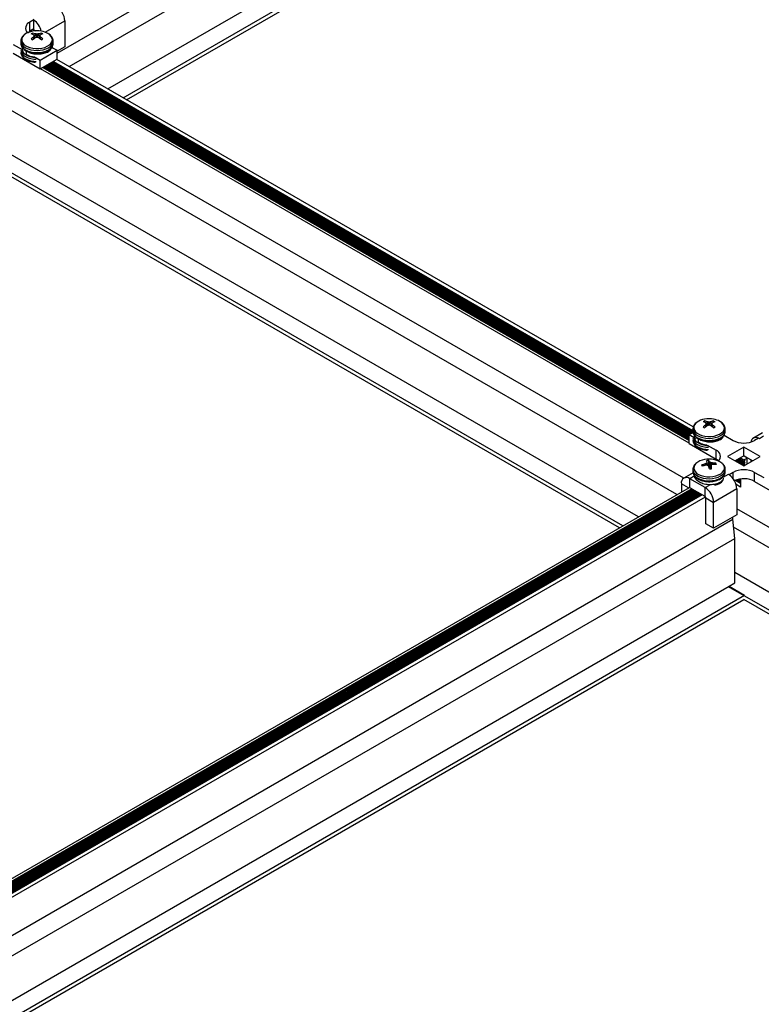
# Paper-space layout 'Sheet2' of a CAD drawing. Units: inches. Extents: x 0.4 to 16.6, y 0.4 to 11.1.
# Drawn here: x 2.5 to 2.8, y 6.9 to 7.3 of the extents above; entities that cross this region are included whole.
import ezdxf

# ---------------------------------------------------------------- set-up
doc = ezdxf.new("R2010")
doc.units = ezdxf.units.IN
doc.header["$MEASUREMENT"] = 0

psp = doc.layouts.new('Sheet2')

# ---------------------------------------------------------------- linework, layer by layer
at = {"color": 7, "linetype": 'Continuous', "lineweight": 25}
for p, q in [((2.526481346595724, 7.3011399953392), (3.086841502425608, 7.624629027642401)), ((2.532010992146744, 7.295023812292641), (3.086841502425608, 7.615320648167018)), ((2.549691535028386, 7.284817052144068), (3.086841502425608, 7.594907127869874)), ((2.556727247501161, 7.280755421787767), (3.086841502425608, 7.586783867157276)), ((2.558318496360591, 7.279836813374349), (3.086841502425608, 7.584946650330495)), ((2.515874744877925, 7.316381752708835), (2.514078693653712, 7.315344914406819)), ((2.514078693653711, 7.31126221034739), (2.514078693653712, 7.315344914406819)), ((2.515874744877925, 7.316381752708835), (2.515521191487332, 7.31658585473679)), ((2.515874744877925, 7.316363156461397), (2.515874744877925, 7.316381752708835)), ((2.515874744877925, 7.312299048649406), (2.515874744877925, 7.316363156461397)), ((2.530016880501656, 7.315972818802573), (2.530016880501656, 7.30413297703023)), ((2.515874744877925, 7.312299048649406), (2.514078693653711, 7.31126221034739)), ((2.514205972874681, 7.310939660201786), (2.514205972874682, 7.311335687077661)), ((2.515874744877925, 7.311273761873474), (2.515874744877925, 7.311890778243463)), ((2.509917242711546, 7.306690561679), (2.509917242711546, 7.305703198128052)), ((2.515408377752231, 7.309676520406642), (2.51532109234901, 7.31036354700913)), ((2.515709619359567, 7.309566258778298), (2.515686300097423, 7.309582160582682)), ((2.515686300097423, 7.308576331488843), (2.515709619359567, 7.308601811318657)), ((2.516179791456361, 7.307937658769365), (2.516039673074084, 7.309145852490626)), ((2.516446074771555, 7.310020769166013), (2.516481916201515, 7.310012096255237)), ((2.516481916201515, 7.308155973841719), (2.516446074771555, 7.308137722905512)), ((2.518152569221577, 7.310012096255237), (2.518188410651538, 7.310020769166013)), ((2.518188410651537, 7.308137722905513), (2.518152569221577, 7.308155973841719)), ((2.518594815003993, 7.309145875383668), (2.518454693966731, 7.307937658769365)), ((2.518948185325671, 7.309582160582682), (2.518924866063525, 7.309566258778298)), ((2.518924866063525, 7.308601811318657), (2.518948185325671, 7.308576331488843)), ((2.519226107670861, 7.309676520406642), (2.519313393074082, 7.31036354700913)), ((2.524712558085692, 7.306538579774545), (2.524717242711546, 7.306690561679)), ((2.524717242711546, 7.305703198128051), (2.524717242711546, 7.306690561679)), ((2.506357087603154, 7.305172469333505), (2.510487292395848, 7.302788152858286)), ((2.510517244083562, 7.30344032286533), (2.510517244083562, 7.303351538120944)), ((2.512508916599477, 7.300625092074661), (2.512508916599477, 7.302160188801007)), ((2.518759740545167, 7.298012570192819), (2.526481346595724, 7.302470158483371)), ((2.524117242539194, 7.303354915636555), (2.524117242539194, 7.303861337029605)), ((2.524147193027244, 7.303817636656575), (2.526481346595724, 7.302470158483371)), ((2.524547607862299, 7.303586482092562), (2.52429809348055, 7.304154458893375)), ((2.530016880501656, 7.30413297703023), (2.526481346595724, 7.302091956750673)), ((2.526481346595724, 7.298387454423942), (2.526481346595724, 7.302470158483371)), ((2.506357087603154, 7.301089765274076), (2.518759740545167, 7.29392986613339)), ((2.516425586976687, 7.299360048366023), (2.518759740545167, 7.298012570192819)), ((2.518759740545167, 7.29392986613339), (2.526481346595724, 7.298387454423942)), ((2.518759740545167, 7.29392986613339), (2.518759740545167, 7.298012570192819)), ((2.524761557091096, 7.297394641075548), (2.817508692527694, 7.128395317039758)), ((2.524794207985312, 7.297413490035566), (2.817508692527694, 7.128433014959796)), ((2.817684246471099, 7.130108152899702), (2.526332854172518, 7.298301731572687)), ((2.815744588643516, 7.122655608355077), (2.518908232970059, 7.294015588985619)), ((2.519971882509898, 7.294629620794933), (2.815744588643516, 7.123883671973707)), ((2.520077264257068, 7.294690456382653), (2.815744588643516, 7.124005343149146)), ((2.815744588643516, 7.124025749582746), (2.520094938662025, 7.294700659599453)), ((2.520171535025289, 7.294602599655279), (2.520555375693522, 7.294966464239925)), ((2.520171535025289, 7.294602599655279), (2.520555375693522, 7.294966464239925)), ((2.521063943905677, 7.29415321871928), (2.5209245071268, 7.294592177655081)), ((2.521063943905677, 7.29415321871928), (2.5209245071268, 7.294592177655083)), ((2.520991484543668, 7.294467677556563), (2.815744588643516, 7.12431033246065)), ((2.521067242711545, 7.295046687361817), (2.521067242711545, 7.295174271863675)), ((2.521067242711545, 7.295046687361817), (2.521067242711545, 7.295174271863675)), ((2.521067242711545, 7.294139360419254), (2.521067242711545, 7.294153595848818)), ((2.521067242711545, 7.294139360419254), (2.521067242711545, 7.294153595848818)), ((2.521225448514768, 7.295353289045834), (2.815744588643516, 7.125331008475507)), ((2.52210947565885, 7.295863627053262), (2.815744588643516, 7.126351684490364)), ((2.522993502802933, 7.29637396506069), (2.816442242324853, 7.126969613607694)), ((2.523877529947014, 7.296884303068119), (2.817326269468935, 7.127479951615123)), ((2.813335396008312, 7.10659284580537), (2.498197075348261, 7.288518325929692)), ((2.810214943090909, 7.099085865455319), (2.49673204340952, 7.28005569139033)), ((2.792534400209275, 7.088879105306744), (2.497306120804327, 7.259310763267379)), ((2.785498687736472, 7.084817474950425), (2.494371627661993, 7.252881549387011)), ((2.783907438877125, 7.083898866537053), (2.501407340133914, 7.246982702204461)), ((2.822999827568378, 7.132107756085317), (2.822912542165158, 7.132794782687807)), ((2.823301069175715, 7.131997494456973), (2.82327774991357, 7.132013396261359)), ((2.82327774991357, 7.131007567167519), (2.823301069175715, 7.131033046997334)), ((2.823771241272508, 7.130368894448041), (2.823631122890232, 7.1315770881693)), ((2.824037524587702, 7.132452004844689), (2.824073366017663, 7.132443331933912)), ((2.824073366017663, 7.130587209520394), (2.824037524587702, 7.130568958584188)), ((2.825744019037725, 7.132443331933912), (2.825779860467685, 7.132452004844689)), ((2.825779860467685, 7.130568958584188), (2.825744019037725, 7.130587209520393)), ((2.826186264820141, 7.131577111062344), (2.826046143782879, 7.130368894448042)), ((2.826539635141818, 7.132013396261359), (2.826516315879672, 7.131997494456974)), ((2.826516315879672, 7.131033046997333), (2.826539635141818, 7.131007567167519)), ((2.82681755748701, 7.132107756085317), (2.826904842890229, 7.132794782687807)), ((2.815744588643516, 7.126566866710167), (2.817581619471786, 7.127627362034049)), ((2.815744588643516, 7.126566866710167), (2.818078742211998, 7.125219388536961)), ((2.815744588643516, 7.122484162650738), (2.815744588643516, 7.126566866710167)), ((2.817508692527694, 7.129121797357675), (2.817508692527694, 7.128134433806728)), ((2.81810869389971, 7.125871558544006), (2.81810869389971, 7.125782773799619)), ((2.831708692355342, 7.125786151315231), (2.831708692355342, 7.126292572708282)), ((2.83173864284339, 7.126248872335253), (2.835868847636085, 7.123864555860033)), ((2.832139057678445, 7.126017717771239), (2.831889543296698, 7.126585694572052)), ((2.832304007901841, 7.12896981545322), (2.832308692527694, 7.129121797357675)), ((2.832304007901841, 7.127982451902271), (2.832308692527694, 7.128134433806728)), ((2.832308692527694, 7.128134433806728), (2.832308692527694, 7.129121797357675)), ((2.849412551070153, 7.127419815060648), (2.845168170672755, 7.124969586411813)), ((2.815744588643516, 7.122484162650738), (2.828147241585528, 7.115324263510053)), ((2.820100366415625, 7.123056327753337), (2.820100366415625, 7.124591424479682)), ((2.824017036792832, 7.121791284044702), (2.828147241585528, 7.119406967569482)), ((2.847564393796911, 7.124901394162046), (2.845768342572697, 7.123864555860031)), ((2.847917947187504, 7.124697292134091), (2.847564393796911, 7.124901394162046)), ((2.828147241585528, 7.115324263510053), (2.828147241585528, 7.119406967569482)), ((2.840818595104391, 7.120876502170761), (2.833323263223813, 7.1165495391781)), ((2.840818595104391, 7.116793798111332), (2.836859371800142, 7.114508187148386)), ((2.842409585362046, 7.115834518580807), (2.840783239766075, 7.116773387908965)), ((2.848313926984969, 7.116549539178104), (2.840818595104391, 7.120876502170761)), ((2.840818595104391, 7.116793798111332), (2.840818595104391, 7.120876502170761)), ((2.84477781840864, 7.114508187148388), (2.840818595104391, 7.116793798111332)), ((2.821682067624205, 7.11223408903802), (2.821545506319311, 7.112653282006592)), ((2.823066837561694, 7.113137250337662), (2.823105962987534, 7.113151998143048)), ((2.82333010281202, 7.11253490858702), (2.823287343140455, 7.112530166389009)), ((2.824019716864497, 7.113959403759011), (2.82401979795873, 7.113979299379262)), ((2.824183147943639, 7.11249527606815), (2.8240217065598, 7.11397218893842)), ((2.824634967320437, 7.112096348396004), (2.824721543506048, 7.114702846908671)), ((2.825071412146844, 7.114106594540327), (2.825088663150915, 7.114088796925474)), ((2.826487282243368, 7.113561298040432), (2.826530041914933, 7.113556462213014)), ((2.826750547493693, 7.112949378264361), (2.826711422067854, 7.112944208484405)), ((2.827917780063224, 7.112887984460266), (2.828063774328277, 7.113442301387885)), ((2.833323263223813, 7.1165495391781), (2.840818595104391, 7.112222576185442)), ((2.83744388839649, 7.114845621396968), (2.840909377996154, 7.112845036834721)), ((2.838327915540572, 7.115355959404396), (2.840909377996154, 7.113865712849579)), ((2.839211942684654, 7.115866297411825), (2.840909377996155, 7.114886388864436)), ((2.83924459357887, 7.115885146371845), (2.840870939174841, 7.114946277043686)), ((2.840818595104391, 7.112222576185442), (2.848313926984969, 7.116549539178104)), ((2.840870939174841, 7.114946277043686), (2.842409585362046, 7.115834518580807)), ((2.841283813336349, 7.114821641228255), (2.840933204432977, 7.114878029049894)), ((2.841283813336349, 7.113800965213398), (2.840933204432977, 7.113857353035035)), ((2.841283813336349, 7.112780289198541), (2.840933204432977, 7.112836677020179)), ((2.840944258015501, 7.114146304019562), (2.841272759753825, 7.114532690243728)), ((2.840944258015501, 7.113125628004706), (2.841272759753825, 7.113512014228871)), ((2.841261776051508, 7.112478419100444), (2.841272759753825, 7.112491338214014)), ((2.842409585362046, 7.113141035311234), (2.842409585362046, 7.115834518580807)), ((2.844028859890977, 7.114940551697496), (2.844028859890977, 7.114075822599279)), ((2.817582022939311, 7.10904444230152), (2.81334836551936, 7.106600403895802)), ((2.817508692527694, 7.110654629944249), (2.817508692527694, 7.109667266393299)), ((2.818108693996698, 7.107832829920406), (2.818108693996698, 7.10736236760212)), ((2.824745972908544, 7.111980034061697), (2.824728721904473, 7.112007409701978)), ((2.82579584555224, 7.112127715790897), (2.825658054864144, 7.110865521498464)), ((2.82579766819089, 7.112136802868442), (2.825797587096658, 7.112107329222761)), ((2.832308692527694, 7.109667266393299), (2.832308692527694, 7.110654629944247)), ((2.833719243021279, 7.108401786222112), (2.834072796411871, 7.108197684194157)), ((2.835868847636085, 7.109234522496171), (2.834072796411871, 7.108197684194157)), ((2.834072796411871, 7.108179087946719), (2.834072796411871, 7.108197684194157)), ((2.845768342572697, 7.109234522496168), (2.84989854736539, 7.106850206020949)), ((2.845768342572697, 7.105151818436739), (2.845768342572697, 7.109234522496168)), ((2.812209054737583, 7.104082257460225), (2.812209054737583, 7.100237041605472)), ((2.82311264130348, 7.102278725383441), (2.816098142034109, 7.106328109618079)), ((2.816098142034109, 7.102245405558651), (2.816098142034109, 7.106328109618079)), ((2.83693357275828, 7.105655900324313), (2.839227604846706, 7.104331583788535)), ((2.837250673408372, 7.105771077901685), (2.839227604846707, 7.104629819674698)), ((2.839227604846706, 7.102566825163184), (2.837268512511371, 7.103697785095214)), ((2.838453008891114, 7.106097660416551), (2.839227604846707, 7.105650495689555)), ((2.839227604846706, 7.106229644402824), (2.839227604846706, 7.102566825163184)), ((2.845768342572697, 7.105151818436739), (2.858170995514709, 7.097991919296055)), ((2.185122627924535, 6.738227752990413), (2.815893081067515, 7.102363784736753)), ((2.18527822029709, 6.735991803454976), (2.817907476185978, 7.101200899185722)), ((2.816956730605789, 7.101749752926485), (2.185305987742, 6.737105540741355)), ((2.817625223533, 7.101363840173988), (2.185305987742, 6.736333715236223)), ((2.818509250677087, 7.100853502166557), (2.185649256184877, 6.735511203875413)), ((2.18593150883785, 6.735348262887148), (2.818791503330058, 7.100690561178294)), ((2.819393277821173, 7.100343164159128), (2.186533283329055, 6.73500086586793)), ((2.186814306678969, 6.734837215218214), (2.819675530474149, 7.10018022317086)), ((2.820277304965322, 7.09983282615166), (2.187363168073872, 6.734459272118728)), ((2.187598274252696, 6.734269114050271), (2.820559557618294, 7.099669885163396)), ((2.821161332109369, 7.099322488144251), (2.188061376856095, 6.73384166345436)), ((2.188262893743445, 6.733632114700638), (2.82123098684543, 7.099036816990901)), ((2.821779056081184, 7.098965883685863), (2.18849072347616, 6.73337631106557)), ((2.823112641303479, 7.098196021324013), (2.816098142034109, 7.102245405558651)), ((2.821158692527694, 7.099267414756238), (2.821158692527694, 7.099235371000337)), ((2.821158692527694, 7.099267414756238), (2.821158692527694, 7.099235371000337)), ((2.821229434911928, 7.099234815985191), (2.821238508052657, 7.098823148475725)), ((2.821229434911928, 7.099234815985191), (2.821238508052657, 7.098823148475725)), ((2.821238508052657, 7.098823148475725), (2.821331193160166, 7.098707337924859)), ((2.821238508052657, 7.098823148475725), (2.821331193160165, 7.098707337924859)), ((2.823112641303479, 7.098196021324013), (2.82311264130348, 7.102278725383441)), ((2.837608330317804, 7.101665689449225), (2.827001728600006, 7.095542628610555)), ((2.837608330317804, 7.101665689449225), (2.837608330317804, 7.089825847676882)), ((2.189391495677636, 6.732119832714692), (2.823317702269974, 7.098077642149719)), ((2.823466194694073, 7.097583648890115), (2.827001728600006, 7.095542628610555)), ((2.823466194694072, 7.085743807117772), (2.823466194694073, 7.097583648890115)), ((2.827001728600005, 7.083702786838212), (2.827001728600006, 7.095542628610555)), ((2.837608330317804, 7.089825847676882), (2.827001728600005, 7.083702786838212)), ((3.086841502425608, 6.948701131390304), (2.837608330317804, 7.092580379092241)), ((2.187070091626178, 6.71332615482685), (2.835727426280259, 7.087788063477121)), ((2.827001728600005, 7.083702786838212), (2.823466194694072, 7.085743807117772)), ((2.835727426280259, 7.087788063477121), (2.835727426280257, 7.088740024888394)), ((2.836717375773869, 7.07905116967998), (2.835727426280259, 7.087788063477121)), ((3.086841502425608, 6.939392751914894), (2.836143298379062, 7.08411774455288)), ((2.1925997371772, 6.70720997178029), (2.836717375773869, 7.07905116967998)), ((2.836717375773869, 7.058637649382837), (2.836717375773869, 7.07905116967998)), ((3.086841502425608, 6.918979231617751), (2.836717375773869, 7.063372816429928)), ((2.834065725344419, 7.057106884173169), (2.836717375773869, 7.058637649382837)), ((2.210280280058841, 6.697003211631716), (2.834065725344419, 7.057106884173169)), ((3.086841502425608, 6.910855970905114), (2.833782882631536, 7.056943602549561)), ((2.834065725344419, 7.057106884173169), (2.841101437817226, 7.053045253816895)), ((2.217315992531617, 6.692941581275416), (2.841101437817226, 7.053045253816895)), ((2.218907241391047, 6.692022972861998), (2.840818595103455, 7.051044755367012)), ((3.086841502425608, 6.909018754078372), (2.840818595103456, 7.051044755367011))]:
    psp.add_line(p, q, dxfattribs=at)
at = {"color": 8, "linetype": 'Continuous', "lineweight": 25}
for p, q in [((2.520988710221962, 7.310760967037489), (2.530016880501656, 7.315972818802573)), ((2.515874744877925, 7.311890778243463), (2.516809162925982, 7.311351350186368)), ((2.515770846157154, 7.30761293942402), (2.515686300097423, 7.308576331488843)), ((2.515709619359567, 7.308601811318657), (2.515794688627441, 7.307632457360715)), ((2.51616932744657, 7.307929614609215), (2.516031660122683, 7.309116673677692)), ((2.516332628762546, 7.308053578500554), (2.516446074771555, 7.310020769166013)), ((2.516481916201515, 7.310012096255237), (2.516370605118914, 7.308081925907519)), ((2.517275307718845, 7.308398731202263), (2.517275307718845, 7.309883033265105)), ((2.517359177704247, 7.309883033265105), (2.517359177704247, 7.308398731202263)), ((2.518263880304179, 7.308081925907519), (2.518152569221577, 7.310012096255237)), ((2.518188410651538, 7.310020769166013), (2.518301856660546, 7.308053578500554)), ((2.518602825300409, 7.309116673677691), (2.518465157976522, 7.307929614609215)), ((2.518839796795651, 7.307632457360715), (2.518924866063525, 7.308601811318657)), ((2.518948185325671, 7.308576331488843), (2.518863639265938, 7.30761293942402)), ((2.524279480249123, 7.303741268868918), (2.524239591754367, 7.303896512282621)), ((2.524137995370282, 7.297034666556394), (2.817580588514827, 7.12763386333153)), ((2.524636902785975, 7.297322679676943), (2.817508692527694, 7.128251394242548)), ((2.520862206368574, 7.294398385461277), (2.815744588643516, 7.124166409663441)), ((2.520982776966894, 7.294773431310189), (2.815744588643516, 7.1246110594372)), ((2.521100794209648, 7.295281327647229), (2.815744588643516, 7.125187085678298)), ((2.521485913938036, 7.295503652534109), (2.815744588643516, 7.125631735452057)), ((2.52198482135373, 7.295791665654657), (2.815744588643516, 7.126207761693154)), ((2.522369941082118, 7.296013990541537), (2.815818680604039, 7.126609639088541)), ((2.522868848497812, 7.296302003662086), (2.816317588019733, 7.126897652209089)), ((2.5232539682262, 7.296524328548966), (2.81670270774812, 7.127119977095969)), ((2.523752875641894, 7.296812341669514), (2.817201615163815, 7.127407990216517)), ((2.823362295973303, 7.130044175102697), (2.82327774991357, 7.131007567167519)), ((2.823301069175715, 7.131033046997334), (2.82338613844359, 7.13006369303939)), ((2.823760777262718, 7.130360850287891), (2.823623109938831, 7.131547909356367)), ((2.823924078578694, 7.13048481417923), (2.824037524587702, 7.132452004844689)), ((2.824073366017663, 7.132443331933912), (2.823962054935061, 7.130513161586195)), ((2.824866757534993, 7.130829966880938), (2.824866757534993, 7.132314268943781)), ((2.824950627520395, 7.132314268943781), (2.824950627520395, 7.130829966880938)), ((2.825855330120326, 7.130513161586195), (2.825744019037725, 7.132443331933912)), ((2.825779860467685, 7.132452004844689), (2.825893306476694, 7.130484814179231)), ((2.826194275116557, 7.131547909356367), (2.82605660779267, 7.130360850287891)), ((2.826431246611798, 7.13006369303939), (2.826516315879672, 7.131033046997333)), ((2.826539635141818, 7.131007567167519), (2.826455089082085, 7.130044175102697)), ((2.83187093006527, 7.126172504547596), (2.831831041570514, 7.126327747961297)), ((2.849841775360858, 7.125807894498732), (2.847917947187504, 7.124697292134091)), ((2.823093353313472, 7.112482507478886), (2.823066837561694, 7.113137250337662)), ((2.823105962987534, 7.113151998143048), (2.823132676188049, 7.112492379761545)), ((2.823900946872895, 7.112514294197215), (2.823809506404772, 7.11349059900039)), ((2.823855378601692, 7.113531132310665), (2.823950882892907, 7.112511438293882)), ((2.824179696713407, 7.11249586143659), (2.824019716864497, 7.113959403759011)), ((2.824835000518165, 7.111695843424974), (2.825071412146844, 7.114106594540327)), ((2.825088663150915, 7.114088796925474), (2.824849414013009, 7.111649110987534)), ((2.825402438507058, 7.110837794963405), (2.825576727709084, 7.11373949714099)), ((2.825646941069643, 7.113713015685383), (2.825474641265734, 7.110844434554771)), ((2.826488008277942, 7.112877944031778), (2.826487282243368, 7.113561298040432)), ((2.826530041914933, 7.113556462213014), (2.826530748945469, 7.112890995073526)), ((2.83731923409137, 7.114773659998364), (2.841272759753825, 7.112491338214014)), ((2.837704353819757, 7.114995984885243), (2.840944258015501, 7.113125628004706)), ((2.838203261235452, 7.115283998005792), (2.841272759753825, 7.113512014228871)), ((2.838588380963839, 7.115506322892672), (2.840944258015501, 7.114146304019562)), ((2.839087288379534, 7.115794336013221), (2.841272759753825, 7.114532690243728)), ((2.825797587096658, 7.112107329222761), (2.825662080008429, 7.110866053228643)), ((2.831619781274693, 7.107189792753815), (2.833719243021279, 7.108401786222112)), ((2.835868847636085, 7.10641247980245), (2.835868847636085, 7.109234522496171)), ((2.815539470208281, 7.102159649532847), (2.812209054737583, 7.104082257460225)), ((2.818108693996698, 7.107488776560592), (2.816098142034109, 7.106328109618079)), ((2.82311264130348, 7.102278725383441), (2.825126686927527, 7.103441409173784)), ((2.837095830729233, 7.105716543880449), (2.839227604846707, 7.10448589687749)), ((2.837585451365198, 7.105878541677483), (2.839227604846706, 7.104930546651249)), ((2.838271662110179, 7.106058426887602), (2.839227604846706, 7.105506572892346)), ((2.838845843461713, 7.106171608822612), (2.839227604846706, 7.105951222666107)), ((2.818000382944259, 7.101147265255795), (2.185254646379262, 6.735870926662035)), ((2.817116355800186, 7.101657603263218), (2.185305987742, 6.736921241414787)), ((2.818884410088359, 7.100636927248357), (2.186024415596155, 6.73529462895721)), ((2.819768437232509, 7.10012658924089), (2.186903924982718, 6.734781682903804)), ((2.82065246437656, 7.099616251233479), (2.187673002018799, 6.734204985611559)), ((2.821199147873533, 7.098911168883797), (2.188327224432841, 6.733561984157273))]:
    psp.add_line(p, q, dxfattribs=at)
at = {"color": 7, "linetype": 'Continuous', "lineweight": 25, "flags": 128}
for points in [[(2.51308610645563, 7.310540641851849), (2.513208153835899, 7.310649849037067), (2.514078693653711, 7.31126221034739)], [(2.513145425558944, 7.310594683753955), (2.51314531270291, 7.310590810185784), (2.513142113216193, 7.310564725646547)], [(2.509917242711546, 7.305703198128052), (2.510059431636562, 7.304869786110266), (2.510480534170963, 7.304068401648941), (2.511164367580507, 7.303329841499504), (2.512084652530766, 7.302682488114308), (2.513206022987201, 7.302151218920907), (2.514485385312045, 7.301756450296462), (2.515873574328627, 7.301513352977824), (2.517317242711546, 7.301431269058619), (2.518760911094465, 7.301513352977826), (2.520149100111047, 7.301756450296462), (2.521428462435891, 7.302151218920907), (2.522549832892326, 7.302682488114307), (2.523470117842585, 7.303329841499503), (2.52415395125213, 7.304068401648941), (2.52457505378653, 7.304869786110266), (2.524717242711546, 7.305703198128051), (2.524717242711546, 7.305703198128051)], [(2.82923868076693, 7.114508187148371), (2.82901778140334, 7.114711902199732), (2.828147241585528, 7.115324263510053)], [(2.817508692527694, 7.110654629944249), (2.817509088034436, 7.11061046330906), (2.817513019796751, 7.110508558063438)], [(2.817508692527694, 7.109667266393299), (2.817509088034436, 7.109623099758111), (2.817666195163623, 7.108790580933089)], [(2.832308692527694, 7.110654629944247), (2.832308297020951, 7.110698796579437), (2.832302895595814, 7.110823688517563)]]:
    psp.add_lwpolyline(points, dxfattribs=at)
at = {"color": 8, "linetype": 'Continuous', "lineweight": 25, "flags": 128}
for points in [[(2.50991803432716, 7.306753045665787), (2.509917242711546, 7.306690561679), (2.510059431636562, 7.305857149661215), (2.510480534170963, 7.305055765199889), (2.511164367580507, 7.304317205050452), (2.512084652530766, 7.303669851665256), (2.513206022987201, 7.303138582471854), (2.514485385312045, 7.302743813847411), (2.515873574328627, 7.302500716528773), (2.517317242711546, 7.302418632609566), (2.518760911094465, 7.302500716528773), (2.520149100111047, 7.302743813847411), (2.521428462435891, 7.303138582471854), (2.522549832892326, 7.303669851665256), (2.523470117842585, 7.304317205050452), (2.52415395125213, 7.305055765199889), (2.52457505378653, 7.305857149661215), (2.524712558085692, 7.306538579774545)], [(2.511788841276248, 7.30980426787728), (2.511267978420101, 7.309362854448241), (2.510674984069829, 7.308617805923256), (2.510353924568782, 7.307819098394756), (2.510317944130654, 7.306999431042802), (2.51056851579881, 7.306192361145089), (2.511095381139716, 7.305430930238057), (2.51187697022441, 7.304746311392504), (2.512881284703932, 7.304166532984406), (2.514067207825489, 7.303715331209912), (2.515386187757144, 7.303411178322683), (2.516784225305522, 7.30326652637766), (2.518204084649128, 7.303287297442467), (2.519587636579611, 7.30347264114727), (2.520878238318375, 7.303814969499018), (2.522023052478597, 7.304300267534768), (2.522975210234046, 7.304908667095918), (2.523695730134341, 7.305615260232949), (2.524155114010107, 7.30639111893981), (2.524334554631493, 7.307204479469882), (2.524226705678379, 7.3080220427475), (2.523835982499574, 7.308810337636016), (2.523178381347928, 7.309537091250077), (2.522280824491853, 7.310172550211331), (2.522280824491853, 7.310172550211331)], [(2.509924556335985, 7.302417976332934), (2.510059431636562, 7.301774445601786), (2.510480534170963, 7.300973061140461), (2.511164367580507, 7.300234500991024), (2.512084652530765, 7.299587147605827), (2.513206022987201, 7.299055878412426), (2.514485385312044, 7.298661109787981), (2.515873574328627, 7.298418012469345), (2.516988323036549, 7.298340150615658)], [(2.510336929453906, 7.30279649216179), (2.51056851579881, 7.30210965708566), (2.511095381139716, 7.30134822617863), (2.51187697022441, 7.300663607333076), (2.512881284703932, 7.300083828924977), (2.514067207825489, 7.299632627150483), (2.515386187757144, 7.299328474263255), (2.516575949918628, 7.299194782312056)], [(2.509924556335985, 7.301430612781984), (2.510059431636562, 7.300787082050837), (2.510480534170963, 7.299985697589512), (2.511164367580507, 7.299247137440075), (2.512084652530765, 7.298599784054879), (2.513206022987201, 7.298068514861478), (2.514485385312044, 7.297673746237034), (2.515873574328627, 7.297430648918397), (2.516988323036549, 7.297352787064709)], [(2.819380291092395, 7.132235503555957), (2.818859428236249, 7.131794090126917), (2.818266433885978, 7.131049041601932), (2.817945374384929, 7.130250334073432), (2.817909393946802, 7.129430666721477), (2.818159965614958, 7.128623596823765), (2.818686830955864, 7.127862165916733), (2.819468420040557, 7.12717754707118), (2.820472734520079, 7.126597768663082), (2.821658657641637, 7.126146566888588), (2.822977637573292, 7.125842414001359), (2.82437567512167, 7.125697762056336), (2.825795534465276, 7.125718533121142), (2.827179086395759, 7.125903876825945), (2.828469688134524, 7.126246205177694), (2.829614502294746, 7.126731503213445), (2.830566660050194, 7.127339902774594), (2.83128717995049, 7.128046495911624), (2.831746563826255, 7.128822354618486), (2.831926004447642, 7.129635715148559), (2.831818155494526, 7.130453278426176), (2.831427432315722, 7.131241573314692), (2.830769831164075, 7.131968326928752), (2.829872274308002, 7.132603785890006), (2.829872274308002, 7.132603785890006)], [(2.817509484143308, 7.129184281344464), (2.817508692527694, 7.129121797357675), (2.81765088145271, 7.12828838533989), (2.81807198398711, 7.127487000878565), (2.818755817396655, 7.126748440729128), (2.819676102346913, 7.126101087343931), (2.820797472803349, 7.125569818150531), (2.822076835128192, 7.125175049526086), (2.823465024144775, 7.124931952207448), (2.824908692527694, 7.124849868288242), (2.826352360910613, 7.124931952207448), (2.827740549927196, 7.125175049526086), (2.829019912252039, 7.12556981815053), (2.830141282708474, 7.126101087343931), (2.831061567658733, 7.126748440729127), (2.831745401068277, 7.127487000878565), (2.832166503602678, 7.12828838533989), (2.832304007901841, 7.12896981545322)], [(2.817508692527694, 7.128134433806728), (2.81765088145271, 7.127301021788942), (2.81807198398711, 7.126499637327616), (2.818755817396655, 7.125761077178179), (2.819676102346913, 7.125113723792984), (2.820797472803349, 7.124582454599582), (2.822076835128192, 7.124187685975138), (2.823465024144775, 7.1239445886565), (2.824908692527694, 7.123862504737294), (2.826352360910613, 7.1239445886565), (2.827740549927196, 7.124187685975138), (2.829019912252039, 7.124582454599582), (2.830141282708474, 7.125113723792984), (2.831061567658733, 7.125761077178179), (2.831745401068277, 7.126499637327616), (2.832166503602678, 7.127301021788942), (2.832304007901841, 7.127982451902271)], [(2.817516006152133, 7.124849212011608), (2.817650881452709, 7.12420568128046), (2.81807198398711, 7.123404296819136), (2.818755817396655, 7.122665736669699), (2.819676102346913, 7.122018383284503), (2.820797472803349, 7.121487114091102), (2.822076835128192, 7.121092345466657), (2.823465024144774, 7.12084924814802), (2.824579772852697, 7.120771386294334)], [(2.817516006152133, 7.12386184846066), (2.817650881452709, 7.123218317729513), (2.81807198398711, 7.122416933268188), (2.818755817396655, 7.12167837311875), (2.819676102346913, 7.121031019733555), (2.820797472803349, 7.120499750540152), (2.822076835128192, 7.120104981915709), (2.823465024144774, 7.119861884597071), (2.824579772852697, 7.119784022743384)], [(2.817928379270054, 7.125227727840465), (2.818159965614958, 7.124540892764337), (2.818686830955863, 7.123779461857304), (2.819468420040557, 7.123094843011751), (2.820472734520079, 7.122515064603654), (2.821658657641637, 7.12206386282916), (2.822977637573292, 7.121759709941931), (2.824167399734776, 7.121626017990731)], [(2.818038533253178, 7.110439588803544), (2.81846914747761, 7.109658250296948), (2.819163397433007, 7.108942946292468), (2.820092860444625, 7.108322961420093), (2.821219484187559, 7.107823677933342), (2.822497144553402, 7.107465536556826), (2.823873533976657, 7.107263199640581), (2.825292302912618, 7.10722495088173), (2.826695366794348, 7.107352356188955), (2.828025284021675, 7.10764019957401), (2.829227607627054, 7.108076696694888), (2.830253114340816, 7.108643977308176), (2.831059819797606, 7.109318816878912), (2.831614697381237, 7.11007358739578), (2.831895030338243, 7.11087738846514), (2.831889341804425, 7.111697312376767), (2.831597864669027, 7.112499791349384), (2.831032532040217, 7.113251971799562), (2.830725560678591, 7.113539462049367)], [(2.817513019796751, 7.110508558063438), (2.817666195163623, 7.109777944484037), (2.818101627404871, 7.108979116189601), (2.818798651341344, 7.108244676949115), (2.819730480734056, 7.107602850850716), (2.820861305902024, 7.107078302911424), (2.822147669868216, 7.106691191214376), (2.823540138386813, 7.106456392244996), (2.824985199673549, 7.106382929195997), (2.826427320833575, 7.106473625211158), (2.827811081959464, 7.106724994893477), (2.829083305887168, 7.107127378247032), (2.830195101764617, 7.107665311905205), (2.831103743899744, 7.10831812337919), (2.831774313684869, 7.109060725490141), (2.832181041499207, 7.109864580455394), (2.832308692527694, 7.110654629944247)], [(2.817666195163623, 7.108790580933089), (2.818101627404871, 7.107991752638653), (2.818798651341344, 7.107257313398168), (2.819730480734056, 7.106615487299768), (2.820861305902024, 7.106090939360477), (2.822147669868216, 7.105703827663429), (2.823540138386813, 7.105469028694047), (2.824985199673549, 7.105395565645049), (2.826427320833575, 7.10548626166021), (2.827811081959464, 7.105737631342529), (2.829083305887168, 7.106140014696083), (2.830195101764617, 7.106677948354257), (2.831103743899744, 7.10733075982824), (2.831774313684869, 7.108073361939193), (2.832181041499207, 7.108877216904446), (2.832308692527694, 7.109667266393299)]]:
    psp.add_lwpolyline(points, dxfattribs=at)
at = {"color": 7, "linetype": 'Continuous', "lineweight": 25}
for centre, radius, start, end in [((2.521573191944135, 7.315588584115143), 0.008452426441645915, 2.605478485631761, 57.39452165997099), ((2.515112907795828, 7.312543031518746), 0.002986661448881728, 110.2598084943298, 223.6678263985319), ((2.510726797820932, 7.309306320838668), 0.008735003600905024, 12.53601402142786, 53.88932599057028), ((2.51647643313938, 7.303047815674049), 0.008223330459725108, 98.72393871722167, 124.7527146516665), ((2.517317242711545, 7.299566876407081), 0.01179542145593859, 79.80353238364233, 100.1964676163513), ((2.515134704630333, 7.311860493563348), 0.0007406596586194969, 2.343408616417757, 30.77719738188667), ((2.517867548907442, 7.302147618190912), 0.009158413362385388, 61.19160189735216, 80.33381512862846), ((2.51653226669027, 7.307437486886847), 0.003166823506945742, 112.4859684148453, 127.5086550524259), ((2.51251520312828, 7.302019709561194), 0.008200397639145944, 67.25065677794245, 75.24272539183313), ((2.523882797829802, 7.297958162830093), 0.01341372732474311, 127.665677538076, 133.7676418780469), ((2.516532266690267, 7.31015701825688), 0.003166823506935056, 232.4913449474796, 247.5140315851189), ((2.513703992776053, 7.303038833070112), 0.007501096274365354, 68.55810381933438, 77.55033960316587), ((2.526265921417363, 7.294803439134263), 0.01655996714487622, 126.3692685954354, 131.3701468589693), ((2.508309954840955, 7.303296275420146), 0.009698851803152159, 37.23633600998595, 40.27572233634016), ((2.525631684740624, 7.302753815823863), 0.01151722330829374, 146.4637422001169, 149.4852018482841), ((2.514945144594236, 7.298061921899969), 0.01204858224415783, 78.84888722091806, 82.67208111848501), ((2.52130963031144, 7.293795680925535), 0.01515007710098404, 105.4436524939007, 108.5818689695395), ((2.519689340828881, 7.298061921899815), 0.01204858224431429, 97.32791888153858, 101.1511127790558), ((2.513324855111697, 7.293795680925681), 0.01515007710083168, 71.41813103044576, 74.55634750611613), ((2.520930492647032, 7.303038833070137), 0.007501096274339627, 102.4496603968254, 111.4418961806845), ((2.50836856400567, 7.294803439134209), 0.01655996714495558, 48.62985314100236, 53.63073140451304), ((2.526324530581957, 7.30329627542029), 0.009698851802921921, 139.7242776636215, 142.7636639900479), ((2.509002800682708, 7.302753815824002), 0.01151722330801595, 30.51479815172513, 33.53625779996147), ((2.522119282294775, 7.302019709561317), 0.008200397639017804, 104.75727460813, 112.7493432221369), ((2.510751687593096, 7.297958162829889), 0.01341372732502449, 46.23235812195405, 52.33432246179505), ((2.518102218732826, 7.307437486886855), 0.003166823506937063, 52.491344947537, 67.51403158515883), ((2.518102218732829, 7.310157018256878), 0.003166823506931377, 292.4859684148059, 307.5086550524617), ((2.824067882955542, 7.125479051352689), 0.008223330459764243, 98.7239387172801, 124.7527146516048), ((2.824123716506429, 7.129868722565504), 0.003166823506968098, 112.4859684148957, 127.5086550523764), ((2.8201066529443, 7.124450945239503), 0.008200397639533924, 67.25065677812043, 75.2427253916294), ((2.831474247646156, 7.120389398508554), 0.01341372732504017, 127.6656775382109, 133.7676418780501), ((2.824908692527694, 7.121998112085756), 0.01179542145593947, 79.80353238364309, 100.1964676163505), ((2.82129544259207, 7.125470068748381), 0.007501096274791876, 68.55810381953881, 77.5503396028534), ((2.833857371233749, 7.117234674812649), 0.01655996714525149, 126.3692685955039, 131.3701468589232), ((2.815901404656542, 7.125727511098372), 0.009698851803870626, 37.2363360100947, 40.27572233622371), ((2.833223134556175, 7.125185051502901), 0.01151722330759567, 146.463742199978, 149.4852018483246), ((2.822536594410371, 7.120493157578482), 0.01204858224431996, 78.84888722100332, 82.6720811185181), ((2.828901080128092, 7.116226916602606), 0.01515007710266609, 105.4436524941209, 108.5818689694138), ((2.827280790645018, 7.12049315757847), 0.01204858224433237, 97.32791888147857, 101.1511127789894), ((2.820916304927461, 7.116226916603183), 0.01515007710206551, 71.41813103048003, 74.55634750590154), ((2.828521942463334, 7.125470068748323), 0.007501096274851786, 102.4496603971741, 111.4418961804199), ((2.815960013822056, 7.11723467481318), 0.0165599671445763, 48.6298531409441, 53.63073140456938), ((2.833915980400633, 7.125727511096954), 0.009698851806152218, 139.7242776642074, 142.7636639896179), ((2.816594250500731, 7.12518505150387), 0.0115172233057951, 30.51479815135401, 33.53625780017568), ((2.829710732110982, 7.124450945239793), 0.008200397639226436, 104.7572746081824, 112.7493432219866), ((2.818343137409475, 7.120389398508839), 0.01341372732466629, 46.23235812185683, 52.33432246186485), ((2.825693668548963, 7.12986872256552), 0.003166823506951737, 52.49134494750781, 67.51403158506798), ((2.825458998723577, 7.124578853869565), 0.009158413362410486, 61.19160189734338, 80.33381512857329), ((2.824123716506421, 7.132588253935576), 0.00316682350695548, 232.4913449476315, 247.5140315851577), ((2.825693668548988, 7.132588253935533), 0.003166823506908244, 292.4859684147617, 307.5086550525211), ((2.840818595104392, 7.133417533454721), 0.01075915335538224, 242.6096722365919, 297.3903277633927), ((2.846335078907135, 7.122985113826431), 0.002261066119500061, 57.06493705909506, 175.9119295495116), ((2.827111006903701, 7.116605452145182), 0.002987017071999588, 314.5198290149175, 69.70139138322313), ((2.823821969047395, 7.107732596556292), 0.007474854166692225, 97.69862899358749, 132.0560749903787), ((2.826500219868589, 7.099711477615249), 0.01385783126103051, 104.3448550666513, 110.9491272928804), ((2.822817663884985, 7.112791091428338), 0.001279600058073883, 186.1825897145148, 213.741569318082), ((2.826955734327294, 7.09718274713865), 0.01577974561093985, 103.4428099477225, 109.248804234263), ((2.824908692527694, 7.103530944672329), 0.01179542145593859, 79.80353238364233, 100.1964676163577), ((2.82877324735888, 7.102276749031989), 0.01226332562453198, 113.8762788306059, 117.5248156912438), ((2.823082476083266, 7.097757105476667), 0.0147798776640793, 85.77855756011591, 89.04000353482898), ((2.824891506331205, 7.109139160519195), 0.005566281847192095, 91.74976163278008, 102.054089654276), ((2.817219722268138, 7.111074736536543), 0.007394424568895235, 23.12911312429547, 28.32081270307791), ((2.832279027840678, 7.110544437450865), 0.008937461199190477, 157.536438654663, 160.4774944379699), ((2.814950440799627, 7.102188393416753), 0.01385741181371546, 45.11909553167433, 47.90089829936554), ((2.82113542945754, 7.1121978148057), 0.004374402794190828, 25.87135973625625, 34.93571060904312), ((2.820739795576221, 7.10749664625761), 0.007897410943469676, 52.23164033949612, 56.58700755780963), ((2.823646535978687, 7.100229952929213), 0.01363064935411064, 77.97088419977771, 81.56091306631674), ((2.858152218656311, 7.10262195261), 0.03372460987557988, 162.6502324347186, 163.6124057549795), ((2.830030975721476, 7.101347263057502), 0.01206269371632411, 105.973440842005, 109.4823003176135), ((2.826378866835325, 7.101165644058331), 0.01239174033165259, 82.18527403335665, 89.30099334979751), ((2.826794557143947, 7.099284147288309), 0.01366530184365388, 83.79376741003914, 90.18452366476502), ((2.825850073081977, 7.107325121977307), 0.00789863290930512, 51.88388785676712, 81.6525220119473), ((2.826999721170424, 7.112731550245904), 0.001279600058051749, 6.182589714260954, 33.7415693183137), ((2.841042967288123, 7.113997841062311), 0.0001782828375854908, 123.6189302859185, 231.9996001881747), ((2.841042967288121, 7.112977165047454), 0.0001782828375848516, 123.6189302854039, 231.9996001883363), ((2.84094889358862, 7.114954870353913), 7.84266256334543e-05, 186.2906056237561, 258.4601848038967), ((2.841174050481204, 7.11468115320098), 0.0001782828375852174, 303.6189302858004, 51.99960018828633), ((2.841174050481204, 7.113660477186122), 0.0001782828375852174, 303.6189302858004, 51.99960018828633), ((2.841174050481202, 7.112639801171265), 0.0001782828375860376, 303.618930286157, 51.99960018794894), ((2.78287258324249, 7.098720297364041), 0.04392267500296791, 15.99018532780605, 17.57104732814624), ((2.824925878724196, 7.116383481154885), 0.005566281847037216, 271.7497616326833, 282.0540896544723), ((2.803562008668043, 7.105949932607843), 0.02307237484804003, 12.49039139990261, 15.47828353387705), ((2.830945127567501, 7.103605632396378), 0.005540650509731984, 55.63277777748552, 59.95473189078641), ((2.829069424861385, 7.101246951095017), 0.008549166520951224, 2.807471778198062, 54.17957938734967), ((2.840818595104388, 7.099681544901494), 0.0107591533553703, 62.60967223654578, 117.3903277634119), ((2.81457996375843, 7.104466857043175), 0.002401900585856459, 50.7967147642709, 189.2140369903921), ((2.840790294964964, 7.095449522608604), 0.01090483848213748, 62.83857742811426, 113.1138067222624), ((2.818558040042479, 7.095158393923121), 0.008452426441651973, 2.60547848565404, 57.39452165995101), ((2.822708322385861, 7.097550125470648), 0.0007586133766335491, 2.532747505703738, 36.5554111836983)]:
    psp.add_arc(centre, radius, start, end, dxfattribs=at)
at = {"color": 8, "linetype": 'Continuous', "lineweight": 25}
for centre, radius, start, end in [((2.820609972591749, 7.111264903431024), 0.002700637796204068, 131.6586739255656, 197.794258669935), ((2.826459385318525, 7.109799714425269), 0.00645553253904549, 280.1599450042883, 319.8346784630016)]:
    psp.add_arc(centre, radius, start, end, dxfattribs=at)
at = {"color": 7, "linetype": 'Continuous', "lineweight": 25}
for points, knots in [([(2.511678307527027, 7.309726616044814), (2.511444641770977, 7.309547217515224), (2.51091361437436, 7.309139517492185), (2.510369900895965, 7.308395048192246), (2.509993446745947, 7.307576040786553), (2.509953550261251, 7.307030081616134), (2.509934472569237, 7.306769014983709)], [0, 0, 0, 0, 0.2282262130734425, 0.5186655238522788, 0.7698355892413704, 1, 1, 1, 1]), ([(2.516031660122683, 7.309116673677692), (2.516035213042223, 7.309123875042921), (2.516042318887514, 7.30913827778597), (2.516038657275763, 7.309154847345061), (2.516033027040874, 7.309163089697143), (2.516031660122683, 7.309165090789676)], [0, 0, 0, 0, 0.4309183025609838, 0.8618373585212631, 1, 1, 1, 1]), ([(2.517275307718845, 7.309883033265105), (2.517287187319349, 7.309881325626148), (2.517310946541125, 7.309877910345246), (2.517340262048356, 7.309879670225707), (2.517355482465078, 7.309882376283661), (2.517359177704247, 7.309883033265105)], [0, 0, 0, 0, 0.4309183025609838, 0.8618373585212631, 1, 1, 1, 1]), ([(2.517359177704247, 7.308398731202263), (2.517347298103743, 7.308401125676889), (2.517323538881967, 7.308405914630328), (2.517294223374735, 7.308403446903851), (2.517279002958014, 7.308399652430969), (2.517275307718845, 7.308398731202263)], [0, 0, 0, 0, 0.4309183025600031, 0.8618373585210249, 1, 1, 1, 1]), ([(2.518602825300409, 7.309165090789676), (2.518599272380869, 7.309158576260116), (2.518592166535579, 7.309145547189605), (2.518595828147328, 7.309128269784496), (2.518601458382217, 7.309118939017488), (2.518602825300409, 7.309116673677691)], [0, 0, 0, 0, 0.4309183025617748, 0.861837358522845, 1, 1, 1, 1]), ([(2.524688414776779, 7.306501208205126), (2.524699628614949, 7.306567568114951), (2.524759904059187, 7.306924258927126), (2.524616719100198, 7.307580043697065), (2.524267373625192, 7.308405880307917), (2.523679389066317, 7.309160083371427), (2.523019554940372, 7.309733685679107), (2.522531202726385, 7.310033432005568), (2.522355197181317, 7.310141462672902)], [0, 0, 0, 0, 0.0468195201165556, 0.2516593633168484, 0.4546353869853703, 0.6622082729731601, 0.8782575048663583, 0.9999999999999999, 0.9999999999999999, 0.9999999999999999, 0.9999999999999999]), ([(2.509934472569237, 7.305781651432761), (2.509928145241726, 7.305738956227524), (2.509878750861147, 7.305405655444077), (2.510031179961703, 7.304775445392342), (2.510388284941968, 7.303952946898061), (2.510984811142191, 7.303200813060509), (2.511782058445055, 7.302529647409843), (2.512775514926412, 7.301957332192701), (2.513929788493623, 7.301507174037433), (2.515199966776266, 7.301196253790414), (2.516538715237988, 7.301033595312504), (2.517902134646854, 7.301022749150144), (2.519246909138852, 7.301163900883708), (2.52053097413765, 7.301454378346304), (2.521714628947167, 7.301889390279372), (2.522759237453844, 7.302463319589679), (2.523628123382166, 7.303167650053426), (2.524243806688957, 7.30395846418224), (2.524620266769174, 7.304754541263932), (2.524667123302573, 7.305276615582992), (2.524688414776779, 7.305513844654179)], [0, 0, 0, 0, 0.008086995460184931, 0.06313125578421612, 0.1177433552660082, 0.1736672815418305, 0.2318825576283844, 0.2919364452540815, 0.3527381618329631, 0.4134505251646048, 0.4739767615638907, 0.5344092704311483, 0.5949017473225047, 0.6555765810709366, 0.7166121893110208, 0.7781645417846434, 0.840231338947699, 0.9019998148439176, 0.9554689973211236, 1, 1, 1, 1]), ([(2.51057219658691, 7.303781828609036), (2.510556538964928, 7.303745691684234), (2.510314838642801, 7.303187860720197), (2.51061118815989, 7.302613539917863), (2.510888339817943, 7.302076424270827)], [0, 0, 0, 0, 0.06478113824975974, 0.9999999999999999, 0.9999999999999999, 0.9999999999999999, 0.9999999999999999]), ([(2.512508916599477, 7.302160188801007), (2.513204025418051, 7.301805482756), (2.514590422240713, 7.301098020383728), (2.517269005209481, 7.300705978428008), (2.519915898320792, 7.300878082015965), (2.522134382592033, 7.301627984932331), (2.523527375693619, 7.302568299726205), (2.523738875862696, 7.303248511403936), (2.523805451896111, 7.303462628468631)], [0, 0, 0, 0, 0.1835278050277533, 0.3660468101710597, 0.5501890271118519, 0.7329567511967042, 0.915940113272934, 1, 1, 1, 1]), ([(2.509947330592895, 7.301383568870149), (2.509971660749599, 7.301153817795033), (2.510026751658992, 7.300633591155472), (2.510397317575831, 7.299870317871374), (2.510982261165078, 7.29911813744152), (2.511782763414707, 7.298446738870727), (2.512775375207724, 7.29787544667675), (2.513929620960484, 7.29742137139028), (2.515200773889398, 7.297125076063577), (2.516096777333579, 7.296979403081184), (2.516554288406322, 7.296976027305449), (2.516559535968023, 7.296975988585968)], [0, 0, 0, 0, 0.09498842489452224, 0.2150828197652525, 0.3380619791203787, 0.4660799169068391, 0.598141041867756, 0.7318466753982322, 0.8653558172307367, 0.9984556577999217, 1, 1, 1, 1]), ([(2.512508916599477, 7.300625092074661), (2.513197264371286, 7.300252681744632), (2.514324289368899, 7.299642937995173), (2.515772329555318, 7.299476553320815), (2.516335957028692, 7.299411790633636)], [0, 0, 0, 0, 0.6107653097899214, 1, 1, 1, 1]), ([(2.520789469550246, 7.29429971545202), (2.520973269135445, 7.294586841630448), (2.521159239066055, 7.294877358257134), (2.521065043209974, 7.295170473953668), (2.521063943905677, 7.295173894734137)], [0, 0, 0, 0, 0.9883295896148814, 1, 1, 1, 1]), ([(2.520789469550246, 7.29429971545202), (2.520973269135445, 7.294586841630448), (2.521159239066055, 7.294877358257134), (2.521065043209974, 7.295170473953668), (2.521063943905677, 7.295173894734137)], [0, 0, 0, 0, 0.9883295896148814, 1, 1, 1, 1]), ([(2.520802011409011, 7.294211143546381), (2.520977462962895, 7.294485304186733), (2.521155084267994, 7.294762855280855), (2.521065043804169, 7.295042889446298), (2.521063943905677, 7.295046310232279)], [0, 0, 0, 0, 0.9877843977513833, 0.9999999999999999, 0.9999999999999999, 0.9999999999999999, 0.9999999999999999]), ([(2.520802011409011, 7.294211143546381), (2.520977462962895, 7.294485304186733), (2.521155084267994, 7.294762855280855), (2.521065043804169, 7.295042889446298), (2.521063943905677, 7.295046310232279)], [0, 0, 0, 0, 0.9877843977513833, 0.9999999999999999, 0.9999999999999999, 0.9999999999999999, 0.9999999999999999]), ([(2.819269757343175, 7.132157851723489), (2.819036091587125, 7.1319784531939), (2.818505064190508, 7.131570753170861), (2.817961350712112, 7.130826283870921), (2.817584896562096, 7.130007276465228), (2.817545000077399, 7.12946131729481), (2.817525922385386, 7.129200250662384)], [0, 0, 0, 0, 0.2282262130734425, 0.5186655238522788, 0.7698355892413704, 1, 1, 1, 1]), ([(2.823623109938831, 7.131547909356367), (2.823626662858371, 7.131555110721597), (2.823633768703662, 7.131569513464647), (2.823630107091911, 7.131586083023738), (2.823624476857022, 7.131594325375818), (2.823623109938831, 7.131596326468352)], [0, 0, 0, 0, 0.4309183025609838, 0.8618373585212631, 1, 1, 1, 1]), ([(2.824866757534993, 7.132314268943782), (2.824878637135496, 7.132312561304824), (2.824902396357273, 7.132309146023923), (2.824931711864504, 7.132310905904384), (2.824946932281226, 7.132313611962338), (2.824950627520395, 7.132314268943781)], [0, 0, 0, 0, 0.4309183025609838, 0.8618373585212631, 1, 1, 1, 1]), ([(2.824950627520394, 7.130829966880939), (2.824938747919891, 7.130832361355565), (2.824914988698115, 7.130837150309005), (2.824885673190883, 7.130834682582526), (2.824870452774162, 7.130830888109645), (2.824866757534993, 7.130829966880939)], [0, 0, 0, 0, 0.4309183025600031, 0.8618373585210249, 1, 1, 1, 1]), ([(2.826194275116557, 7.131596326468353), (2.826190722197017, 7.131589811938792), (2.826183616351726, 7.131576782868281), (2.826187277963475, 7.131559505463172), (2.826192908198365, 7.131550174696164), (2.826194275116557, 7.131547909356367)], [0, 0, 0, 0, 0.4309183025617748, 0.861837358522845, 1, 1, 1, 1]), ([(2.832279864592927, 7.128932443883802), (2.832291078431096, 7.128998803793626), (2.832351353875334, 7.129355494605801), (2.832208168916345, 7.130011279375741), (2.83185882344134, 7.130837115986592), (2.831270838882465, 7.131591319050103), (2.83061100475652, 7.132164921357782), (2.830122652542533, 7.132464667684244), (2.829946646997464, 7.132572698351578)], [0, 0, 0, 0, 0.0468195201165556, 0.2516593633168484, 0.4546353869853703, 0.6622082729731601, 0.8782575048663583, 0.9999999999999999, 0.9999999999999999, 0.9999999999999999, 0.9999999999999999]), ([(2.817525922385386, 7.128212887111435), (2.817519595057874, 7.128170191906199), (2.817470200677294, 7.127836891122754), (2.817622629777851, 7.127206681071018), (2.817979734758116, 7.126384182576738), (2.818576260958338, 7.125632048739186), (2.819373508261202, 7.124960883088518), (2.82036696474256, 7.124388567871376), (2.821521238309771, 7.12393840971611), (2.822791416592414, 7.123627489469089), (2.824130165054136, 7.123464830991179), (2.825493584463003, 7.123453984828821), (2.826838358954999, 7.123595136562384), (2.828122423953797, 7.123885614024979), (2.829306078763314, 7.124320625958049), (2.830350687269992, 7.124894555268355), (2.831219573198315, 7.125598885732103), (2.831835256505105, 7.126389699860915), (2.832211716585321, 7.127185776942608), (2.832258573118721, 7.127707851261668), (2.832279864592927, 7.127945080332854)], [0, 0, 0, 0, 0.008086995460184931, 0.06313125578421612, 0.1177433552660082, 0.1736672815418305, 0.2318825576283844, 0.2919364452540815, 0.3527381618329631, 0.4134505251646048, 0.4739767615638907, 0.5344092704311483, 0.5949017473225047, 0.6555765810709366, 0.7166121893110208, 0.7781645417846434, 0.840231338947699, 0.9019998148439176, 0.9554689973211236, 1, 1, 1, 1]), ([(2.818184799917792, 7.126264383498239), (2.818161259113997, 7.126211165668895), (2.817907011196463, 7.125636396752546), (2.818207302389633, 7.125044632644308), (2.81847978963409, 7.124507659949504)], [0, 0, 0, 0, 0.09258995716628828, 1, 1, 1, 1]), ([(2.820100366415625, 7.124591424479682), (2.820795475234199, 7.124236718434677), (2.822181872056862, 7.123529256062405), (2.824860455025629, 7.123137214106682), (2.827507348136939, 7.123309317694639), (2.82972583240818, 7.124059220611007), (2.831118825509767, 7.124999535404881), (2.831330325678844, 7.125679747082611), (2.831396901712259, 7.125893864147306)], [0, 0, 0, 0, 0.1835278050277533, 0.3660468101710597, 0.5501890271118519, 0.7329567511967042, 0.915940113272934, 1, 1, 1, 1]), ([(2.817538780409044, 7.123814804548823), (2.81756311055625, 7.123585053386673), (2.817618201444139, 7.123064826550038), (2.817988767556778, 7.12230155506034), (2.818573710340713, 7.121549367250287), (2.819374215761453, 7.12087799774082), (2.8203668152094, 7.120306592411653), (2.821521107847257, 7.119852946799086), (2.822792085829414, 7.119555048189873), (2.823717443235831, 7.119408805644937), (2.82420450616542, 7.119406673892007), (2.82423915751497, 7.119406522231695)], [0, 0, 0, 0, 0.09417381088944017, 0.2132382847345233, 0.3351627835280753, 0.4620828485459674, 0.5930114266514355, 0.7255704101374302, 0.8579345870243399, 0.9898929727865786, 0.9999999999999999, 0.9999999999999999, 0.9999999999999999, 0.9999999999999999]), ([(2.820100366415625, 7.123056327753337), (2.820788714187433, 7.122683917423307), (2.821915739185048, 7.122074173673849), (2.82336377937147, 7.121907788999491), (2.823927406844843, 7.121843026312312)], [0, 0, 0, 0, 0.6107653097893643, 1, 1, 1, 1]), ([(2.818678927738196, 7.113188305696679), (2.818474424798773, 7.112974416493604), (2.818053759268204, 7.112534443281736), (2.8176695819281, 7.111732261181308), (2.817478154061671, 7.11102123402352), (2.817530021738351, 7.110593837278395), (2.817544708937441, 7.110472812750435)], [0, 0, 0, 0, 0.2750673464143316, 0.5658175454498169, 0.8770539850627671, 1, 1, 1, 1]), ([(2.823809506404772, 7.11349059900039), (2.823818978277104, 7.113495561866412), (2.823837922038329, 7.113505487607134), (2.823850890594954, 7.113520457632893), (2.823854501853966, 7.113529046975235), (2.823855378601692, 7.113531132310665)], [0, 0, 0, 0, 0.430918302560167, 0.8618373585224209, 1, 1, 1, 1]), ([(2.824240657346303, 7.112470403856875), (2.824232655360307, 7.112476215270219), (2.824216651374325, 7.112487838107064), (2.824190106640309, 7.112494970772436), (2.824174285153703, 7.112496511300426), (2.824170443985744, 7.112496885312483)], [0, 0, 0, 0, 0.4309183025621618, 0.8618373585224353, 1, 1, 1, 1]), ([(2.825576727709084, 7.11373949714099), (2.82558472969508, 7.113734372563316), (2.825600733681063, 7.113724123399009), (2.82562727841508, 7.113716282887618), (2.825643099901685, 7.113713653944702), (2.825646941069643, 7.113713015685383)], [0, 0, 0, 0, 0.4309183025607017, 0.8618373585215543, 1, 1, 1, 1]), ([(2.826007878650616, 7.112719301997475), (2.825998406778282, 7.112715025967122), (2.825979463017056, 7.11270647389894), (2.825966494460433, 7.112690796027161), (2.825962883201422, 7.112681118269893), (2.825962006453695, 7.112678768687201)], [0, 0, 0, 0, 0.430918302562615, 0.8618373585233414, 1, 1, 1, 1]), ([(2.832271316778782, 7.110864354010963), (2.832262298166067, 7.111042029174406), (2.832238493980709, 7.111510994042668), (2.831920727805119, 7.112233150782009), (2.831464377851211, 7.112921416622607), (2.831040457979798, 7.113283629537232), (2.830868332855772, 7.113430699648963)], [0, 0, 0, 0, 0.1835932109993416, 0.4845852641497324, 0.7907250135793096, 1, 1, 1, 1]), ([(2.817544708937441, 7.109485449199486), (2.817549420650105, 7.109311082626141), (2.817557739084035, 7.109003241948352), (2.817658821437788, 7.108708788319553), (2.817702648903147, 7.108581118595442)], [0, 0, 0, 0, 0.5664182349074331, 1, 1, 1, 1]), ([(2.817702648903147, 7.108581118595442), (2.817774030389366, 7.108410924069092), (2.817963222631712, 7.107959833936604), (2.818461405790596, 7.107288183205461), (2.819225437853571, 7.106599598312729), (2.820188408475793, 7.106009351470392), (2.821318489940248, 7.105537282136928), (2.822572580508742, 7.105202241717954), (2.823902919028726, 7.105014382667878), (2.825265232326713, 7.10497800068489), (2.826616068817858, 7.105093792780694), (2.827913183848063, 7.105359522996428), (2.829116155637532, 7.105770689610496), (2.830187386348287, 7.106321752782769), (2.831086015552999, 7.107005021749451), (2.831751196620771, 7.107778621759071), (2.832165412189386, 7.108628435333482), (2.832342944655691, 7.109338212344313), (2.832286844790857, 7.109760190221791), (2.832271316778782, 7.109876990460015)], [0, 0, 0, 0, 0.03577570246858316, 0.09482130073453952, 0.1555946684864579, 0.2184810173898857, 0.2823411504814389, 0.3461965258610791, 0.409853700051395, 0.4733894988312727, 0.5369591850848207, 0.6006987743834098, 0.6647857636365035, 0.7293941934614594, 0.7945675892122497, 0.8596569086029996, 0.9162560703899272, 0.9768203229355565, 1, 1, 1, 1]), ([(2.818222622476381, 7.107674762553439), (2.818214905736199, 7.107573159384309), (2.818166029497516, 7.106929625893678), (2.819071153241876, 7.10580039078798), (2.820850351590725, 7.104565435053146), (2.823325084963916, 7.103818075939571), (2.826008859342074, 7.103659878830463), (2.828552218118532, 7.104091080577316), (2.830480944706414, 7.105037406060375), (2.831538204205391, 7.106048744809566), (2.831547308306937, 7.106682978703403), (2.831549653796835, 7.106846376396565)], [0, 0, 0, 0, 0.02489377278369296, 0.1576720158587156, 0.2900300837813869, 0.4235126775571826, 0.5558556344911768, 0.688666955120162, 0.821864305563911, 0.9541068968034371, 1, 1, 1, 1])]:
    psp.add_open_spline(points, degree=3, knots=knots, dxfattribs=at)

doc.saveas('drawing.dxf')
